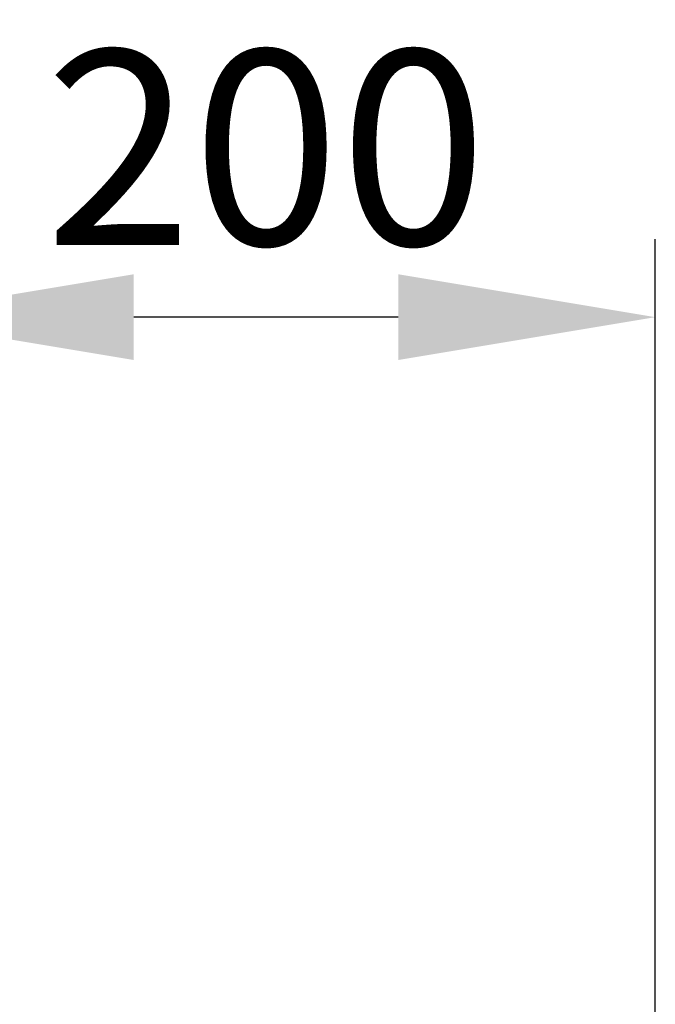
# Model space of a CAD drawing. Units: millimetres. Extents: x 63 to 8538, y 73 to 6060.
# Drawn here: x 4311 to 4474, y 2242 to 2494 of the extents above; entities that cross this region are included whole.
import ezdxf

# ---------------------------------------------------------------- set-up
doc = ezdxf.new("R2010")
doc.units = ezdxf.units.MM
doc.header["$LTSCALE"] = 5
doc.header["$PDSIZE"] = -1
doc.layers.add('Dimensions', color=7, linetype='Continuous', lineweight=0)
doc.styles.get("Standard").update_dxf_attribs({"font": 'romans.shx', "width": 0.8})
doc.dimstyles.new('SLDDIMSTYLE2', dxfattribs={"dimscale": 10, "dimtxt": 2.5, "dimasz": 3.302, "dimexe": 1, "dimexo": 1, "dimgap": 0.926042, "dimtad": 1, "dimdec": 0, "dimrnd": 1e-09, "dimzin": 12, "dimdsep": 46, "dimtxsty": 'Standard', "dimcen": 2, "dimadec": 0, "dimazin": 3, "dimtfac": 1, "dimtdec": 0, "dimtmove": 0, "dimatfit": 0, "dimfxl": 1, "dimfrac": 2, "dimtolj": 1, "dimtzin": 12, "dimarcsym": 0})

# ---------------------------------------------------------------- blocks, each defined once
blk = doc.blocks.new('*D39')
at = {"layer": 'Defpoints', "color": 0, "transparency": 16777216}
for p in [(4273.85, 2418.02), (4273.85, 2178.95), (4473.85, 2178.95)]:
    blk.add_point(p, dxfattribs=at)
at = {"layer": 'Dimensions', "color": 0, "lineweight": -2, "transparency": 16777216}
for p, q in [((4273.85, 2198.95), (4273.85, 2438.02)), ((4473.85, 2198.95), (4473.85, 2438.02)), ((4407.81, 2418.02), (4339.89, 2418.02))]:
    blk.add_line(p, q, dxfattribs=at)
at = {"layer": 'Dimensions', "color": 0, "transparency": 16777216}
for points in [[(4339.89, 2429.03), (4339.89, 2407.02), (4273.85, 2418.02)], [(4407.81, 2429.03), (4407.81, 2407.02), (4473.85, 2418.02)]]:
    blk.add_solid(points, dxfattribs=at)
at = {"layer": 'Dimensions', "color": 0, "transparency": 16777216, "insert": (4373.85, 2461.54), "char_height": 50, "attachment_point": 5}
blk.add_mtext('\\A1;200', dxfattribs=at)

msp = doc.modelspace()

# ---------------------------------------------------------------- dimensions: what is measured, and where the dimension line sits
at = {"layer": 'Dimensions'}
dim = msp.add_linear_dim(base=(4273.85, 2418.02), p1=(4473.85, 2178.95), p2=(4273.85, 2178.95), dimstyle='SLDDIMSTYLE2', override={"dimscale": 20}, dxfattribs=at)
dim.commit()
dim.dimension.update_dxf_attribs({"geometry": '*D39', "text_midpoint": (4373.85, 2461.54)})

doc.saveas('drawing.dxf')
